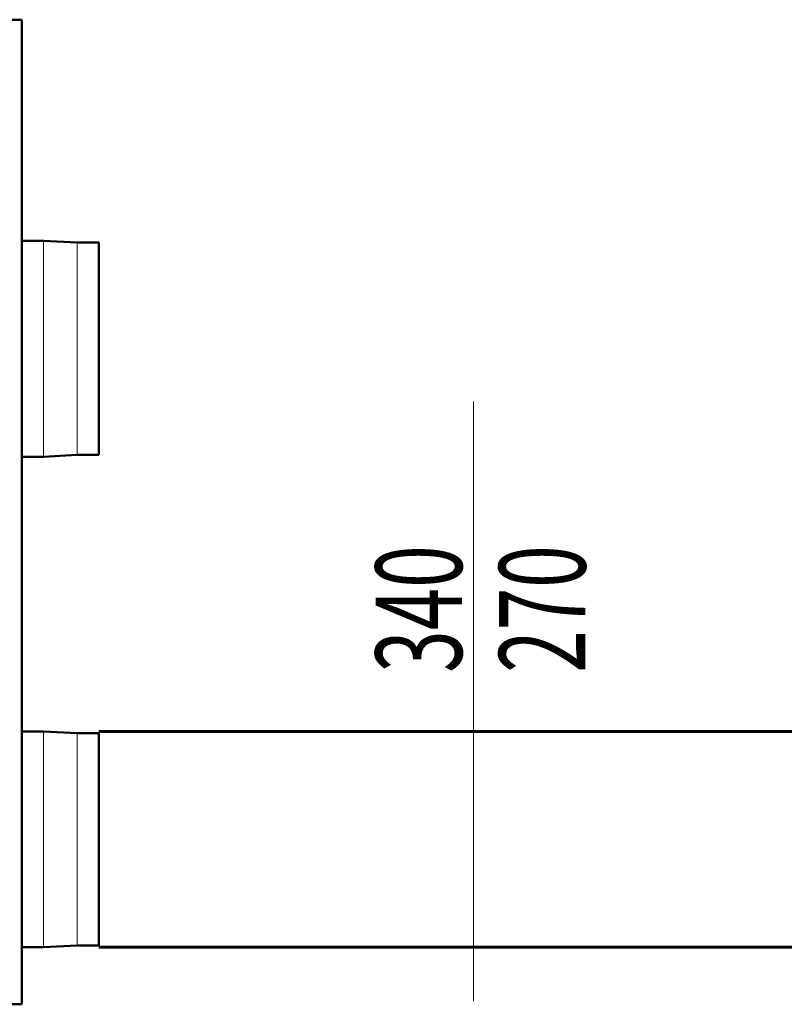
# Model space of a CAD drawing. Units: millimetres. Extents: x 778 to 29253, y -5018 to -967.
# Drawn here: x 7433 to 7522, y -2423 to -2309 of the extents above; entities that cross this region are included whole.
import ezdxf
from ezdxf.enums import TextEntityAlignment as Align

# ---------------------------------------------------------------- set-up
doc = ezdxf.new("R2010")
doc.units = ezdxf.units.MM
for name, color, linetype, lineweight in [('Cihaz', 5, 'Continuous', 50), ('Cihaz ince', 7, 'Continuous', 5), ('Kanal yazı', 7, 'Continuous', 5), ('Kanal Üfleme', 1, 'Continuous', 60)]:
    doc.layers.add(name, color=color, linetype=linetype, lineweight=lineweight)
doc.styles.add('ersin', font='TIMES.TTF', dxfattribs={"height": 5})

msp = doc.modelspace()

# ---------------------------------------------------------------- linework, layer by layer
at = {"layer": 'Cihaz'}
for p, q in [((7334.68, -2309.37), (7433.48, -2309.37)), ((7433.48, -2309.37), (7433.48, -2423.37)), ((7435.98, -2334.97), (7433.48, -2334.97)), ((7439.88, -2335.17), (7435.98, -2334.97)), ((7442.38, -2335.17), (7439.88, -2335.17)), ((7442.38, -2359.77), (7442.38, -2335.17)), ((7435.98, -2359.97), (7439.88, -2359.77)), ((7439.88, -2359.77), (7442.38, -2359.77)), ((7433.48, -2359.97), (7435.98, -2359.97)), ((7435.98, -2391.77), (7433.48, -2391.77)), ((7439.88, -2391.97), (7435.98, -2391.77)), ((7442.38, -2391.97), (7439.88, -2391.97)), ((7442.38, -2416.57), (7442.38, -2391.97)), ((7433.48, -2416.77), (7435.98, -2416.77)), ((7435.98, -2416.77), (7439.88, -2416.57)), ((7439.88, -2416.57), (7442.38, -2416.57)), ((7433.48, -2423.37), (7334.68, -2423.37))]:
    msp.add_line(p, q, dxfattribs=at)
at = {"layer": 'Cihaz ince'}
for p, q in [((7435.98, -2359.97), (7435.98, -2334.97)), ((7439.88, -2359.77), (7439.88, -2335.17)), ((7435.98, -2416.77), (7435.98, -2391.77)), ((7439.88, -2416.57), (7439.88, -2391.97))]:
    msp.add_line(p, q, dxfattribs=at)
at = {"layer": 'Kanal yazı'}
msp.add_line((7485.75, -2353.58), (7485.75, -2422.99), dxfattribs=at)
at = {"layer": 'Kanal Üfleme'}
for p, q in [((7442.38, -2391.77), (8139.32, -2391.77)), ((7442.38, -2416.77), (7601.32, -2416.77))]:
    msp.add_line(p, q, dxfattribs=at)

# ---------------------------------------------------------------- texts
at = {"layer": 'Kanal yazı', "style": 'ersin', "width": 0.65}
for s, p in [('340', (7479.43, -2377.61)), ('270', (7493.73, -2377.61))]:
    msp.add_text(s, height=10, rotation=90, dxfattribs=at).set_placement(p, align=Align.MIDDLE_CENTER)

doc.saveas('drawing.dxf')
